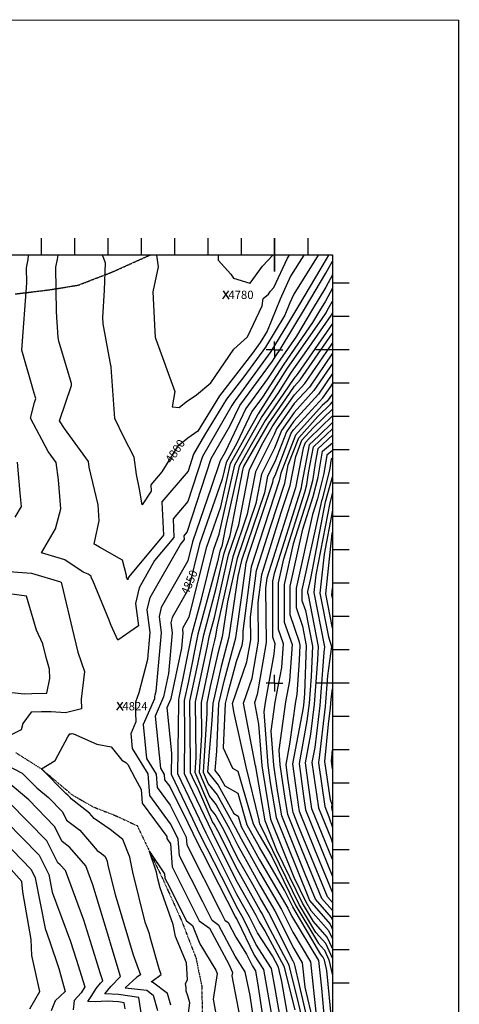
# Model space of a CAD drawing. Extents: x 625051 to 633554, y 7446011 to 7456989.
# Drawn here: x 632234 to 633554, y 7454036 to 7456989 of the extents above; entities that cross this region are included whole.
import ezdxf
from ezdxf.enums import TextEntityAlignment as Align

# ---------------------------------------------------------------- set-up
doc = ezdxf.new("R2010")
doc.units = 0
doc.header["$MEASUREMENT"] = 0
doc.linetypes.add('DIVIDE', pattern=[1.25, 0.5, -0.25, 0, -0.25, 0, -0.25])
doc.linetypes.add('USTATION7', pattern=[2, 1, -0.25, 0.5, -0.25])
for name, color, linetype in [('10', 7, 'CONTINUOUS'), ('border', 5, 'CONTINUOUS'), ('CE-CONT', 7, 'CONTINUOUS'), ('CE-CONTIN', 7, 'CONTINUOUS'), ('CE-CONTIN-T', 7, 'CONTINUOUS'), ('CE-ELEV', 7, 'CONTINUOUS'), ('CE-GRD', 7, 'CONTINUOUS'), ('CE-WATER', 7, 'CONTINUOUS'), ('ticks', 1, 'CONTINUOUS')]:
    doc.layers.add(name, color=color, linetype=linetype)
doc.styles.get("Standard").update_dxf_attribs({"font": 'txt', "height": 0.2})

msp = doc.modelspace()

# ---------------------------------------------------------------- linework, layer by layer
at = {"layer": '10', "color": 44, "linetype": 'USTATION7'}
msp.add_polyline3d([(632220.8, 7456166.1, 4822), (632325.8, 7456178.9, 4813.4), (632409.8, 7456192.5, 4808), (632512.2, 7456231.9, 4798.2), (632621.1, 7456280.8, 4792.4), (632626.8, 7456283.1, 4792.1)], dxfattribs=at)
at = {"layer": 'border', "linetype": 'Continuous'}
msp.add_line((633552.5, 7446012.1, 5026.9), (633552.5, 7456987.1, 5117.8), dxfattribs=at)
at = {"layer": 'border', "linetype": 'Continuous', "const_width": 3, "elevation": 5026.9}
msp.add_lwpolyline([(633552.5, 7456987.1), (625052.5, 7456987.1), (625052.5, 7446012.1), (633552.5, 7446012.1)], dxfattribs=at)
at = {"layer": 'border', "color": 5, "linetype": 'Continuous'}
msp.add_3dface([(625433.9, 7456283.1, 4982.1), (633173.7, 7456283.1, 0), (633173.7, 7446718.6, 0), (625433.9, 7446718.6, 4982.1)], dxfattribs=at)
at = {"layer": 'CE-CONT', "color": 33, "linetype": 'Continuous'}
for points, elevation in [([(633161.6, 7456282.8), (633154.6, 7456270), (633071.3, 7456130.3), (633038.4, 7456075.9), (632988.3, 7455993.2), (632881.1, 7455846.2), (632876.8, 7455840.8), (632871.4, 7455831.8), (632782.7, 7455678.7), (632738.6, 7455543.2), (632694.8, 7455491.9), (632697.4, 7455435.8), (632639.2, 7455366.3), (632593, 7455285.1), (632581.6, 7455238), (632590.6, 7455171), (632578.3, 7455161.7), (632528.9, 7455127.5), (632509, 7455172), (632507, 7455176.4), (632502.6, 7455187.4), (632453.6, 7455306.7), (632449.1, 7455315.5), (632448.6, 7455319.9), (632439.6, 7455325.5), (632424.9, 7455332), (632369.4, 7455368.8), (632300.1, 7455389.8), (632341.8, 7455461.3), (632358.2, 7455521.5), (632351, 7455608.5), (632343.3, 7455660.8), (632319.9, 7455693.3), (632267, 7455793.8), (632278.4, 7455840.1), (632282.4, 7455852.2), (632277.5, 7455868.1), (632240.9, 7455997.9), (632255.4, 7456199.6), (632254.9, 7456244.5), (632259.5, 7456269.6), (632260.4, 7456282.8)], 4820), ([(633130, 7456282.8), (633057.2, 7456165.2), (633045.1, 7456139), (633030.4, 7456102.8), (632972.1, 7456006.7), (632906.9, 7455917.2), (632855.4, 7455850.9), (632789.1, 7455742.1), (632756.2, 7455685.2), (632739.8, 7455634.9), (632661.4, 7455542.9), (632666, 7455442.3), (632561.6, 7455317.6), (632560, 7455314.9), (632558.6, 7455309), (632555.1, 7455315.9), (632554.5, 7455321.5), (632543.1, 7455367.8), (632533.9, 7455373.1), (632473.7, 7455406.8), (632462.2, 7455414), (632457.5, 7455416.1), (632459.7, 7455425.6), (632472.7, 7455486), (632470.2, 7455533.5), (632442.9, 7455646.5), (632440.4, 7455663.5), (632368.7, 7455762.7), (632353.5, 7455785.2), (632390.2, 7455891.3), (632390, 7455897.8), (632351.5, 7456024.5), (632349.3, 7456035.9), (632344.7, 7456112.6), (632343.2, 7456246.1), (632347.6, 7456270.2), (632349.9, 7456282.8)], 4810), ([(632645.2, 7456282.8), (632649.5, 7456247), (632634.2, 7456172.3), (632640, 7456053.5), (632641.3, 7456036.7), (632642.5, 7456030.2), (632700.4, 7455873.4), (632692.4, 7455827.6), (632713.1, 7455825.1), (632733.8, 7455842.1), (632765.3, 7455863.4), (632807.6, 7455899.3), (632877.3, 7456000.5), (632917.8, 7456037.9), (632962.4, 7456130), (632964.7, 7456152.6), (632981, 7456165.4), (632987.3, 7456174.3), (632997.4, 7456185.3), (633037.9, 7456273.4), (633043.7, 7456282.8)], 4790), ([(632830.1, 7456282.8), (632829.6, 7456267.8), (632867.8, 7456225.3), (632876.1, 7456213), (632924.9, 7456198.7), (632926.5, 7456198), (632962.8, 7456249.2), (632993.7, 7456282.8)], 4780), ([(632939.8, 7453965.8), (632925.7, 7454062.4), (632910.7, 7454133.4), (632881.3, 7454179.8), (632831.7, 7454272.4), (632811.7, 7454287), (632783.7, 7454343.1), (632714.1, 7454480.8), (632710, 7454531.9), (632687.4, 7454576.6), (632624.5, 7454662.3), (632619.6, 7454727), (632573.2, 7454802.5), (632568.6, 7454848.3), (632584.1, 7454883.5), (632583, 7454908.4), (632583, 7454942.4), (632593.3, 7454970.3), (632619, 7455071), (632626.2, 7455150.5), (632617.1, 7455218.4), (632626.1, 7455255.3), (632716.8, 7455415), (632728.8, 7455429.4), (632728.3, 7455440.9), (632737.3, 7455451.5), (632809.2, 7455672.1), (632865.4, 7455769.2), (632895.2, 7455831.6), (632993.1, 7455964.9), (633002.8, 7455980.2), (633016.2, 7455999.4), (633092.5, 7456125.3), (633153.7, 7456228), (633173.3, 7456263.9)], 4830), ([(633173.3, 7456223.6), (633152.8, 7456186.1), (633113.6, 7456120.3), (633064.8, 7456039.7), (633014.8, 7455967.9), (632978.3, 7455911), (632913.3, 7455822.5), (632850.7, 7455691.6), (632835.6, 7455665.5), (632809.4, 7455585.1), (632752.9, 7455422.4), (632738.7, 7455365.7), (632659.1, 7455225.5), (632652.6, 7455198.9), (632659.2, 7455149.9), (632643.2, 7454974.1), (632640.2, 7454962.3), (632639, 7454959.1), (632639, 7454955.1), (632639.1, 7454952.2), (632604.9, 7454874.3), (632615, 7454773), (632643.8, 7454726), (632646.9, 7454685.8), (632686, 7454632.6), (632734.1, 7454537.2), (632736, 7454514.1), (632836.9, 7454314.2), (632850.2, 7454287.6), (632859.6, 7454280.8), (632883, 7454237), (632915.4, 7454186), (632933, 7454149.7), (632941.7, 7454136.4), (632950.5, 7454087.3), (632967.9, 7453968.7)], 4840), ([(633019.7, 7453974.4), (633001.4, 7454082.9), (632990.5, 7454143.5), (632943, 7454216.2), (632905.4, 7454293.5), (632885.4, 7454328.7), (632861.9, 7454376), (632775.4, 7454545.5), (632753.8, 7454590.9), (632690.4, 7454725), (632691.1, 7454788.9), (632677.4, 7454926.2), (632689.3, 7454953.2), (632721, 7455103.4), (632725.1, 7455148.7), (632723.6, 7455159.9), (632725.1, 7455166), (632743.3, 7455198), (632795.9, 7455408.1), (632837.6, 7455528), (632866.8, 7455657.1), (632948.7, 7455803.1), (632949.3, 7455804.2), (632950.7, 7455806.2), (633038.6, 7455943.4), (633141.3, 7456090.6), (633154.5, 7456109.6), (633157.7, 7456116.1), (633173.3, 7456144.9)], 4860), ([(633043.1, 7453977.1), (633021.6, 7454104.1), (633010.9, 7454146.9), (632992.7, 7454181.1), (632947.9, 7454249.5), (632924.3, 7454298.3), (632886.2, 7454365.3), (632841.2, 7454455.4), (632793.6, 7454548.8), (632753.5, 7454633.1), (632709.2, 7454726.7), (632711.7, 7454939.5), (632711.6, 7454949.1), (632712.8, 7454954.8), (632751.7, 7455147.5), (632779.7, 7455250.3), (632817.4, 7455401), (632832.8, 7455445.3), (632879.9, 7455653.4), (632935, 7455751.6), (632960.1, 7455795.2), (633011.4, 7455870), (633050.6, 7455931.1), (633096.2, 7455996.6), (633169.3, 7456101.2), (633173.3, 7456109.6)], 4870), ([(633173.3, 7456077.6), (633068.8, 7455927.8), (633062.8, 7455919.1), (633060, 7455916), (633055.6, 7455909.8), (632970.8, 7455786.1), (632921.2, 7455700), (632893, 7455649.7), (632851.7, 7455467.1), (632840.6, 7455410), (632835.4, 7455394.5), (632828.1, 7455362.4), (632769.2, 7455145.5), (632740.8, 7455005.1), (632728.4, 7454947.1), (632729.4, 7454849.1), (632728, 7454728.3), (632753.1, 7454675.2), (632811.8, 7454552.1), (632820.5, 7454534.9), (632886.9, 7454402), (632943.1, 7454303), (632952.9, 7454282.8), (632971.5, 7454254.4), (633027, 7454150.1), (633059.8, 7454019.4)], 4880), ([(633085.3, 7453981), (633071.4, 7454040.5), (633043.1, 7454153.4), (632978.6, 7454274.5), (632962, 7454307.6), (632956.3, 7454317.4), (632951.4, 7454326.3), (632887.6, 7454438.6), (632829.3, 7454555.4), (632818.2, 7454575.5), (632812.6, 7454582.4), (632770.9, 7454679.5), (632752.8, 7454717.3), (632746.9, 7454730), (632747.2, 7454758.7), (632745.2, 7454945.1), (632768.8, 7455055.5), (632786.6, 7455143.4), (632823.5, 7455279.3), (632848.3, 7455389), (632866.2, 7455442), (632904.2, 7455637.3), (632906.2, 7455646), (632907.5, 7455648.4), (632981.5, 7455777), (633032.9, 7455851.9), (633059.4, 7455889.7), (633076.5, 7455908.4), (633112.4, 7455960.7), (633173.3, 7456048.1)], 4890), ([(633173.3, 7455988.4), (633103.8, 7455887), (633058.2, 7455837.1), (633004.9, 7455761.1), (632998.4, 7455744.1), (632942.1, 7455632.6), (632917.5, 7455505.9), (632874.1, 7455378), (632826, 7455164.9), (632822.3, 7455139.4), (632819, 7455127.1), (632813.4, 7455102.8), (632778.8, 7454941), (632779.9, 7454842.5), (632773, 7454731.6), (632804.3, 7454658.8), (632824.2, 7454634.2), (632863.9, 7454562.2), (632889, 7454511.9), (632916.5, 7454463.6), (632955.4, 7454393), (633000.6, 7454315.6), (633057.3, 7454202.5), (633082.7, 7454159.9), (633090.7, 7454087.1), (633115.5, 7453980.7)], 4910), ([(633173.3, 7455957.8), (633117.4, 7455876.3), (633057.7, 7455810.9), (633019.8, 7455756.8), (632999.3, 7455703.2), (632960.2, 7455625.8), (632943.1, 7455537.9), (632887, 7455372.5), (632857.6, 7455242.2), (632842.4, 7455138), (632828.9, 7455087.7), (632806.2, 7454988.5), (632795.6, 7454939), (632795.9, 7454908.9), (632784.9, 7454732.3), (632800.1, 7454697), (632827.2, 7454663.5), (632881.3, 7454565.6), (632889.8, 7454548.6), (632899, 7454532.2), (632954.9, 7454430.8), (633019.9, 7454319.6), (633053.8, 7454251.8), (633106.8, 7454163.2), (633123.3, 7454011.9)], 4920), ([(633173.3, 7455927.2), (633131.1, 7455865.6), (633057.1, 7455784.6), (633034.7, 7455752.6), (633000.2, 7455662.4), (632978.3, 7455619.1), (632968.8, 7455569.8), (632899.9, 7455367), (632889.2, 7455319.5), (632862.5, 7455136.5), (632838.8, 7455048.3), (632813.6, 7454938), (632811.3, 7454886.8), (632797.6, 7454733.1), (632830.2, 7454692.8), (632877.2, 7454607.7), (632889.9, 7454600.3), (632899.1, 7454569.2), (632954.5, 7454468.6), (633039.2, 7454323.6), (633050.4, 7454301.1), (633130.8, 7454166.6), (633139.8, 7454083.8), (633149.4, 7453981.6)], 4930), ([(633170.9, 7453983.4), (633156.6, 7454136.6), (633149.2, 7454168.4), (633144.5, 7454178.4), (633138.3, 7454185.4), (633053.7, 7454327.5), (633029.1, 7454377.8), (632954, 7454506.4), (632917.3, 7454572.9), (632889.6, 7454667.7), (632850.8, 7454690.2), (632833.2, 7454722.2), (632820.9, 7454737.3), (632826.1, 7454795), (632832.5, 7454937.7), (632848.7, 7455008.9), (632882.6, 7455135), (632901.1, 7455261.7), (632913.9, 7455359), (632921.3, 7455382.2), (632964.8, 7455514.7), (632994.4, 7455601.8), (632996.4, 7455612.3), (633001.1, 7455621.5), (633049.6, 7455748.4), (633056.5, 7455758.3), (633144.7, 7455854.9), (633165.9, 7455885.8), (633173.3, 7455896.6)], 4940), ([(633173.3, 7454174.2), (633153.1, 7454217.5), (633123.4, 7454251.3), (633073.4, 7454335.2), (632955.4, 7454576.8), (632953.8, 7454580.6), (632952.7, 7454587.5), (632913.6, 7454747.7), (632878.4, 7454908.7), (632872.8, 7454937.5), (632916.3, 7455062.7), (632927.6, 7455128.4), (632926.8, 7455197.7), (632945.2, 7455336.2), (632986.8, 7455468), (633029.7, 7455598.4), (633040.2, 7455653.5), (633071.7, 7455734.9), (633129.5, 7455798.4), (633167.7, 7455835.6), (633173.3, 7455843)], 4960), ([(633173.3, 7454202.9), (633157.4, 7454237), (633116, 7454284.2), (633083.3, 7454339.1), (633006.1, 7454497), (632970.7, 7454585.6), (632943.1, 7454748.1), (632942.8, 7454749.5), (632942.5, 7454750.9), (632905.8, 7454938.6), (632931.9, 7455013.9), (632951, 7455124.4), (632949.7, 7455240.9), (632960.8, 7455324.8), (633019.6, 7455510.8), (633046.1, 7455591.5), (633062.7, 7455678.4), (633081.7, 7455727.5), (633116.5, 7455765.7), (633173.3, 7455821)], 4970), ([(633173.3, 7455801), (633103.5, 7455733), (633091.7, 7455720), (633085.2, 7455703.3), (633062.5, 7455584.5), (633052.4, 7455553.7), (632976.4, 7455313.3), (632972.5, 7455284), (632974.3, 7455120.4), (632947.6, 7454965.2), (632938.8, 7454939.8), (632951.3, 7454875.6), (632961, 7454750.6), (632964.7, 7454725.5), (632987.6, 7454590.6), (633056.8, 7454417.3), (633093.1, 7454343), (633108.5, 7454317.2), (633161.7, 7454256.6), (633173.3, 7454231.6)], 4980), ([(633173.3, 7455780.9), (633132.3, 7455741), (633103.2, 7455713.2), (633080.7, 7455593.8), (633079.2, 7455584.3), (633077.5, 7455577.8), (632998, 7455327.7), (632993, 7455304.8), (632992.9, 7455138.2), (632999.9, 7455118.2), (632997.5, 7455085.8), (632970.7, 7454940.8), (632966.7, 7454912.3), (632979, 7454751.7), (632986.6, 7454701.3), (633004.5, 7454595.7), (633100.8, 7454354.5), (633103.9, 7454346.8), (633166, 7454276.1), (633173.3, 7454260.3)], 4990), ([(633173.3, 7455742.9), (633129.6, 7455701.1), (633122.7, 7455664.5), (633113.3, 7455605.7), (633102.6, 7455564.9), (633055.4, 7455416.2), (633028.4, 7455294.4), (633028.4, 7455181.7), (633051.9, 7455114.4), (633043.8, 7455005.4), (633032.2, 7454942.6), (633011.8, 7454797.7), (633015.2, 7454753.9), (633030.3, 7454652.9), (633038.3, 7454605.7), (633081.2, 7454498.1), (633140.2, 7454354.3), (633173.3, 7454316.6)], 5010), ([(633173.3, 7454341), (633158.4, 7454358), (633071.5, 7454570), (633055.2, 7454610.8), (633052.1, 7454628.6), (633039.5, 7454713.8), (633033.7, 7454755.1), (633045, 7454815.7), (633063, 7454943.5), (633067, 7454965.2), (633074.6, 7455067.4), (633076.4, 7455112.7), (633074.6, 7455122.1), (633046.2, 7455203.4), (633046.2, 7455289.2), (633084.1, 7455460.4), (633115.2, 7455558.5), (633130.4, 7455616.4), (633142.8, 7455694.4), (633173.3, 7455719.9)], 5020), ([(633173.3, 7455696.5), (633156.2, 7455682.2), (633147.4, 7455627.1), (633127.8, 7455552.1), (633112.8, 7455504.7), (633063.9, 7455284), (633063.9, 7455225.2), (633083.4, 7455169.5), (633094.6, 7455111.3), (633088.8, 7454967.8), (633086.8, 7454942.3), (633084.8, 7454925.2), (633053.2, 7454756.6), (633071.4, 7454626.8), (633073, 7454615.1), (633119.5, 7454500.8), (633173.3, 7454369.6)], 5030), ([(632226.6, 7455661.7), (632234.6, 7455568.4), (632238.5, 7455528.4), (632220.1, 7455496.3)], 4830), ([(633173.3, 7455673.2), (633169.6, 7455670.1), (633164.5, 7455637.8), (633141.8, 7455550.7), (633140.4, 7455545.9), (633137.7, 7455532.1), (633081.7, 7455278.8), (633081.7, 7455246.9), (633092.2, 7455216.8), (633112.9, 7455109.9), (633109.1, 7455018.3), (633103, 7454938.9), (633096.6, 7454885.6), (633072.7, 7454758.2), (633086.4, 7454660), (633092.4, 7454618.5), (633173.3, 7454419.4)], 5040), ([(633173.3, 7455570.2), (633164.8, 7455539.2), (633122.9, 7455323.4), (633117.4, 7455270.8), (633148, 7455113.2), (633149.7, 7455107.8), (633147.6, 7455091.1), (633135.2, 7454932), (633120.2, 7454806.3), (633111.7, 7454761.2), (633116.6, 7454726.4), (633131, 7454625.2), (633169.1, 7454531.7), (633173.3, 7454518.7)], 5060), ([(633173.3, 7455517.4), (633147.8, 7455385.3), (633135.3, 7455268.6), (633160.8, 7455137.7), (633169.8, 7455108.8), (633158.5, 7455020.8), (633151.3, 7454928.5), (633132, 7454766.7), (633131.3, 7454762.7), (633131.7, 7454759.6), (633150.4, 7454628.5), (633162.7, 7454598.3), (633173.3, 7454565.9)], 5070), ([(633173.3, 7455163.6), (633153.3, 7455266.4), (633172.6, 7455447.2), (633173.3, 7455451.2)], 5080), ([(632201.8, 7455333.8), (632269.7, 7455328.7), (632357.2, 7455302.2), (632358.2, 7455301.9), (632358.8, 7455301.5), (632359.8, 7455297.7), (632396.7, 7455141.7), (632408.8, 7455091.4), (632428.6, 7455034), (632419, 7454951.2), (632419.4, 7454921.5), (632372.1, 7454909.7), (632328.9, 7454913), (632299.5, 7454912.3), (632268.3, 7454911.3), (632243.3, 7454877.3), (632238.4, 7454858.4), (632211, 7454845.3)], 4830), ([(633173.3, 7455253.7), (633171.3, 7455264.1), (633173.3, 7455283.2)], 5090), ([(632173.6, 7454974.6), (632247.3, 7454967.2), (632271.1, 7454968), (632315.3, 7454969.1), (632324.6, 7455013.1), (632323.6, 7455041.2), (632313.2, 7455075.9), (632303.3, 7455117.2), (632284.4, 7455158.2), (632254.6, 7455260.1), (632203.5, 7455266.5)], 4840), ([(633173.3, 7454615), (633171.4, 7454625.7), (633172.3, 7454634.8), (633167.1, 7454649), (633150.7, 7454763.7), (633161.6, 7454876.1), (633167.4, 7454925.1), (633169.4, 7454950.4), (633173.3, 7454981.3)], 5080), ([(632623.5, 7454246.6), (632611.3, 7454281.5), (632574.2, 7454431.7), (632565.1, 7454477.4), (632543.9, 7454530.2), (632506.3, 7454560.2), (632457.4, 7454592.8), (632443.4, 7454609.1), (632388.3, 7454651.5), (632386.1, 7454655.7), (632378.9, 7454663), (632373.1, 7454667.9), (632299.3, 7454741.8), (632299.3, 7454742.1), (632341.1, 7454766.7), (632378.3, 7454838.3), (632384.7, 7454847.2), (632388.8, 7454846.9), (632391.3, 7454847.5), (632395.7, 7454847.3), (632465.9, 7454815.4), (632509, 7454807.9), (632540.8, 7454767.9), (632552.9, 7454760.8), (632558.5, 7454754.9), (632580.6, 7454712.9), (632599, 7454679.9), (632602.2, 7454638.8), (632675.9, 7454538.4), (632676, 7454532.7), (632686.7, 7454516.8), (632692.2, 7454447.6), (632730.4, 7454372), (632773.2, 7454286.3), (632803.8, 7454264.1), (632861.8, 7454155.6), (632873, 7454130.8), (632871.3, 7454120.7), (632900.1, 7453970)], 4820), ([(633173.3, 7454741.9), (633170.1, 7454764.7), (633173.3, 7454798.4)], 5090), ([(632191.9, 7454754.9), (632241.4, 7454729.1), (632285.8, 7454684.7), (632320.2, 7454655.7), (632362.7, 7454612.5), (632375.1, 7454587.7), (632414.3, 7454557.5), (632466.5, 7454496.8), (632480.2, 7454487.7), (632490.7, 7454479.3), (632496.6, 7454464.5), (632499.1, 7454451.8), (632520.7, 7454364.5), (632560.6, 7454230.7), (632575.1, 7454183.5), (632596.4, 7454124.4), (632585.7, 7454116.6), (632551.2, 7454085.5), (632615.5, 7454078.3), (632634.6, 7454063.5), (632648.4, 7454017.3)], 4830), ([(632602, 7453989.9), (632591.6, 7454056.3), (632530.7, 7454064.8), (632490.1, 7454067.2), (632507.7, 7454088.7), (632537.2, 7454119.4), (632505.6, 7454222.3), (632504.5, 7454225.7), (632453.7, 7454394.3), (632432.5, 7454450.9), (632385.2, 7454505.9), (632361.9, 7454523.8), (632339.2, 7454569.3), (632261.5, 7454648.5), (632198.6, 7454701.4)], 4840), ([(632144, 7454633.9), (632292.2, 7454483), (632321.2, 7454424.8), (632331.4, 7454372), (632386.4, 7454223.5), (632403.9, 7454171), (632430, 7454088.4), (632419.2, 7454069.8), (632398.1, 7454046.6), (632395, 7454019.3)], 4860), ([(632112.8, 7454602), (632155.2, 7454555.4), (632268.7, 7454439.8), (632281.1, 7454415), (632310.5, 7454262.5), (632324, 7454226), (632351.5, 7454143), (632370.5, 7454073.8), (632340.5, 7454046.1), (632329.1, 7454016.3)], 4870), ([(632265.1, 7454021.9), (632294.4, 7454074.3), (632270.5, 7454181.9), (632268.8, 7454229.6), (632244.1, 7454373), (632241.1, 7454404.3), (632128.1, 7454528.6)], 4880), ([(632739.8, 7454002.1), (632745.4, 7454039.9), (632739.4, 7454061.2), (632733.7, 7454075.1), (632734, 7454085.3), (632731.6, 7454097.8), (632737.9, 7454108.9), (632734.9, 7454160.3), (632701.9, 7454238.9), (632700.5, 7454243.7), (632694.5, 7454274.9), (632655.9, 7454384.8), (632649.3, 7454411.6), (632645.2, 7454432.3), (632623.9, 7454494.1), (632669.4, 7454426.7), (632670.3, 7454414.4), (632677.1, 7454400.9), (632734.8, 7454285.6), (632753.3, 7454272.1), (632774.7, 7454216.6), (632822.9, 7454138.3), (632827.5, 7454128), (632814.6, 7454050.6), (632825.1, 7453995.8)], 4810), ([(632687.9, 7454033.4), (632677.5, 7454068.2), (632633.3, 7454102.2), (632629.2, 7454102.6), (632631.4, 7454104.6), (632658.9, 7454124.8), (632652.7, 7454142.2), (632625.5, 7454236.7), (632623.5, 7454246.6)], 4820)]:
    msp.add_lwpolyline(points, dxfattribs=dict(at, elevation=elevation))
at = {"layer": 'CE-CONTIN', "color": 1, "linetype": 'Continuous'}
for points, elevation in [([(633086.9, 7456282.8), (633047.5, 7456219.3), (633015.7, 7456150.1), (632976.9, 7456054.5), (632956, 7456020.1), (632932.7, 7455988.1), (632833.9, 7455860.9), (632768.8, 7455754.1), (632738.6, 7455733.5), (632708.4, 7455708.8), (632661, 7455632.6), (632628, 7455593.9), (632628.9, 7455574.5), (632601.5, 7455533.6), (632593.7, 7455581), (632585.3, 7455624.4), (632577.8, 7455676.2), (632546.4, 7455736.7), (632519.9, 7455792.1), (632508.6, 7455946.8), (632509, 7455948.9), (632507.9, 7455951.9), (632484.8, 7456076.8), (632483.4, 7456095.4), (632488.5, 7456177.1), (632491.6, 7456258.9), (632483, 7456282.8)], 4800), ([(633173.3, 7456183.3), (633151.9, 7456144.1), (633134.7, 7456115.3), (633113.4, 7456080), (633026.7, 7455955.6), (632963.5, 7455857), (632931.4, 7455813.4), (632886.2, 7455718.9), (632853.6, 7455660.8), (632842.3, 7455610.7), (632774.4, 7455415.3), (632741, 7455281.8), (632692.1, 7455195.8), (632688.1, 7455179.4), (632692.2, 7455149.3), (632681.1, 7455027.3), (632666.3, 7454957.5), (632641.2, 7454900.2), (632656.8, 7454743.4), (632668.1, 7454725), (632669.3, 7454709.3), (632684.5, 7454688.5), (632739.4, 7454579.9), (632754.1, 7454548.8), (632757.2, 7454542.2), (632882.5, 7454296.5), (632884.7, 7454292), (632886.6, 7454288.7), (632938, 7454183), (632966.1, 7454140), (632994.5, 7453981.4)], 4850), ([(633100.4, 7453980.9), (633061.2, 7454149), (633059.3, 7454156.6), (633054.9, 7454164.7), (632981.3, 7454311.6), (632955.8, 7454355.2), (632933.9, 7454394.9), (632888.3, 7454475.3), (632846.6, 7454558.8), (632821.2, 7454604.9), (632808.5, 7454620.6), (632761, 7454730.9), (632763.8, 7454776.2), (632762, 7454943.1), (632796.8, 7455105.9), (632804, 7455141.3), (632818.9, 7455196.1), (632861.2, 7455383.5), (632891.9, 7455473.9), (632924, 7455639.4), (632965, 7455720.7), (632992.2, 7455767.9), (633010.2, 7455794.1), (633058.8, 7455863.4), (633090.1, 7455897.7), (633156, 7455993.7), (633173.3, 7456018.6)], 4900), ([(633173.3, 7455866.7), (633156.8, 7455845), (633142.5, 7455831.1), (633061.7, 7455742.4), (633017.7, 7455628.6), (633013.3, 7455605.4), (632954, 7455425.1), (632929.5, 7455347.6), (632904, 7455154.5), (632904.2, 7455132.4), (632900.6, 7455111.4), (632883.6, 7455062.5), (632858.7, 7454969.5), (632851.3, 7454937.5), (632845.4, 7454804.4), (632873.4, 7454744.3), (632889.2, 7454735.1), (632935.6, 7454576.7), (632953.5, 7454544.2), (632990.2, 7454481.4), (633063.6, 7454331.4), (633130.9, 7454218.4), (633148.8, 7454198), (633162.4, 7454168.8), (633173.3, 7454121.8)], 4950), ([(633173.3, 7454289), (633170.2, 7454295.7), (633122.1, 7454350.6), (633091, 7454426.3), (633021.4, 7454600.7), (633008.4, 7454677.1), (632997.1, 7454752.8), (632989.3, 7454855), (633001.5, 7454941.7), (633020.7, 7455045.6), (633025.9, 7455116.3), (633010.7, 7455159.9), (633010.7, 7455299.6), (633026.7, 7455372), (633090, 7455571.4), (633096.2, 7455595), (633101.7, 7455629.1), (633116.4, 7455707.2), (633173.3, 7455761.5)], 5000), ([(633173.3, 7454470.3), (633111.7, 7454621.8), (633101.5, 7454693.2), (633092.2, 7454759.7), (633108.4, 7454845.9), (633119.1, 7454935.4), (633129.5, 7455068.8), (633131.1, 7455108.5), (633101, 7455264.1), (633099.4, 7455268.7), (633099.4, 7455273.6), (633108, 7455312.2), (633152.6, 7455542.6), (633173.3, 7455617.4)], 5050), ([(632550.7, 7454022.3), (632547.8, 7454040.5), (632531.1, 7454042.9), (632496.8, 7454044.9), (632460.7, 7454042.8), (632438.8, 7454044.4), (632450.9, 7454061.8), (632463.7, 7454083.4), (632476.7, 7454099.2), (632483.4, 7454106.2), (632476.2, 7454129.7), (632446.3, 7454223.8), (632427, 7454287.7), (632371.3, 7454436.7), (632356.2, 7454454.3), (632348.7, 7454460), (632315.7, 7454526.2), (632202.7, 7454641.2)], 4850)]:
    msp.add_lwpolyline(points, dxfattribs=dict(at, elevation=elevation))
at = {"layer": 'CE-ELEV', "color": 10, "linetype": 'Continuous'}
for p, q in [((632844.2, 7456151.4, 4780.8), (632862.3, 7456175.8, 4780.8)), ((632844.9, 7456175.3, 4780.8), (632862.1, 7456150.9, 4780.8)), ((632852.9, 7456163.4, 4780.8), (632852.9, 7456163.4, 4780.8)), ((632526.1, 7454917.6, 4824), (632544.2, 7454942, 4824)), ((632526.8, 7454941.5, 4824), (632544, 7454917.1, 4824)), ((632534.8, 7454929.6, 4824), (632534.8, 7454929.6, 4824))]:
    msp.add_line(p, q, dxfattribs=at)
at = {"layer": 'CE-GRD', "color": 15, "linetype": 'Continuous'}
for p, q in [((632998.8, 7455998.6, 0), (632998.8, 7456023.6, 0)), ((632998.8, 7455998.6, 0), (632973.8, 7455998.6, 0)), ((632998.8, 7455998.6, 0), (632998.8, 7455998.6, 0)), ((632998.8, 7455998.6, 0), (633023.8, 7455998.6, 0)), ((632998.8, 7455998.6, 0), (632998.8, 7455973.6, 0)), ((632998.8, 7454998.6, 0), (632998.8, 7455023.6, 0)), ((632998.8, 7454998.6, 0), (632973.8, 7454998.6, 0)), ((632998.8, 7454998.6, 0), (632998.8, 7454998.6, 0)), ((632998.8, 7454998.6, 0), (633023.8, 7454998.6, 0)), ((632998.8, 7454998.6, 0), (632998.8, 7454973.6, 0))]:
    msp.add_line(p, q, dxfattribs=at)
at = {"layer": 'CE-WATER', "color": 134, "linetype": 'DIVIDE'}
msp.add_polyline3d([(632222.8, 7454790.2, 4823.4), (632299, 7454742.1, 4820), (632390.9, 7454664.5, 4818), (632454.1, 7454628.1, 4816.3), (632521.3, 7454601.8, 4814.3), (632586.9, 7454571.4, 4811.9), (632665.6, 7454407.2, 4807.8), (632720.6, 7454285.4, 4806.3), (632763.3, 7454174.6, 4806.3), (632780.7, 7454090.1, 4805.3), (632782.2, 7454010.5, 4804.3)], dxfattribs=at)
at = {"layer": 'ticks'}
for p, q in [((632298.8, 7456333.1, 0), (632298.8, 7456283.1, 0)), ((632398.8, 7456333.1, 0), (632398.8, 7456283.1, 0)), ((632498.8, 7456333.1, 0), (632498.8, 7456283.1, 0)), ((632598.8, 7456333.1, 0), (632598.8, 7456283.1, 0)), ((632698.8, 7456333.1, 0), (632698.8, 7456283.1, 0)), ((632798.8, 7456333.1, 0), (632798.8, 7456283.1, 0)), ((632898.8, 7456333.1, 0), (632898.8, 7456283.1, 0)), ((632998.8, 7456333.1, -643.7), (632998.8, 7456233.1, -643.7)), ((632998.8, 7456233.1, 0), (632998.8, 7456333.1, 0)), ((633098.8, 7456333.1, 0), (633098.8, 7456283.1, 0)), ((633098.8, 7456333.1, -643.7), (633098.8, 7456283.1, -643.7)), ((633223.7, 7456198.6, 0), (633173.7, 7456198.6, 0)), ((633223.7, 7456098.6, 0), (633173.7, 7456098.6, 0)), ((633223.7, 7455998.6, 0), (633123.7, 7455998.6, 0)), ((633223.7, 7455998.6, 0), (633123.7, 7455998.6, 0)), ((633223.7, 7455898.6, 0), (633173.7, 7455898.6, 0)), ((633223.7, 7455798.6, 0), (633173.7, 7455798.6, 0)), ((633223.7, 7455698.6, 0), (633173.7, 7455698.6, 0)), ((633223.7, 7455598.6, 0), (633173.7, 7455598.6, 0)), ((633223.7, 7455498.6, 0), (633173.7, 7455498.6, 0)), ((633223.7, 7455398.6, 0), (633173.7, 7455398.6, 0)), ((633223.7, 7455298.6, 0), (633173.7, 7455298.6, 0)), ((633223.7, 7455198.6, 0), (633173.7, 7455198.6, 0)), ((633223.7, 7455098.6, 0), (633173.7, 7455098.6, 0)), ((633223.7, 7454998.6, 0), (633123.7, 7454998.6, 0)), ((633223.7, 7454998.6, 0), (633123.7, 7454998.6, 0)), ((633223.7, 7454898.6, 0), (633173.7, 7454898.6, 0)), ((633223.7, 7454798.6, 0), (633173.7, 7454798.6, 0)), ((633223.7, 7454698.6, 0), (633173.7, 7454698.6, 0)), ((633223.7, 7454598.6, 0), (633173.7, 7454598.6, 0)), ((633223.7, 7454498.6, 0), (633173.7, 7454498.6, 0)), ((633223.7, 7454398.6, 0), (633173.7, 7454398.6, 0)), ((633223.7, 7454298.6, 0), (633173.7, 7454298.6, 0)), ((633223.7, 7454198.6, 0), (633173.7, 7454198.6, 0)), ((633223.7, 7454098.6, 0), (633173.7, 7454098.6, 0))]:
    msp.add_line(p, q, dxfattribs=at)

# ---------------------------------------------------------------- texts
at = {"layer": 'CE-CONTIN-T', "linetype": 'Continuous'}
for s, rotation, p in [('4800', 56.1759, (632679.8, 7455663.1, 4800)), ('4850', 67.2125, (632728.7, 7455266.5, 4850))]:
    msp.add_text(s, height=25, rotation=rotation, dxfattribs=at).set_placement(p, align=Align.MIDDLE_LEFT)
at = {"layer": 'CE-ELEV', "color": 10, "linetype": 'Continuous'}
for s, p in [(' 4780', (632852.9, 7456163.4, 4780.8)), (' 4824', (632534.8, 7454929.6, 4824))]:
    msp.add_text(s, height=25, rotation=360, dxfattribs=at).set_placement(p, align=Align.MIDDLE_LEFT)

doc.saveas('drawing.dxf')
